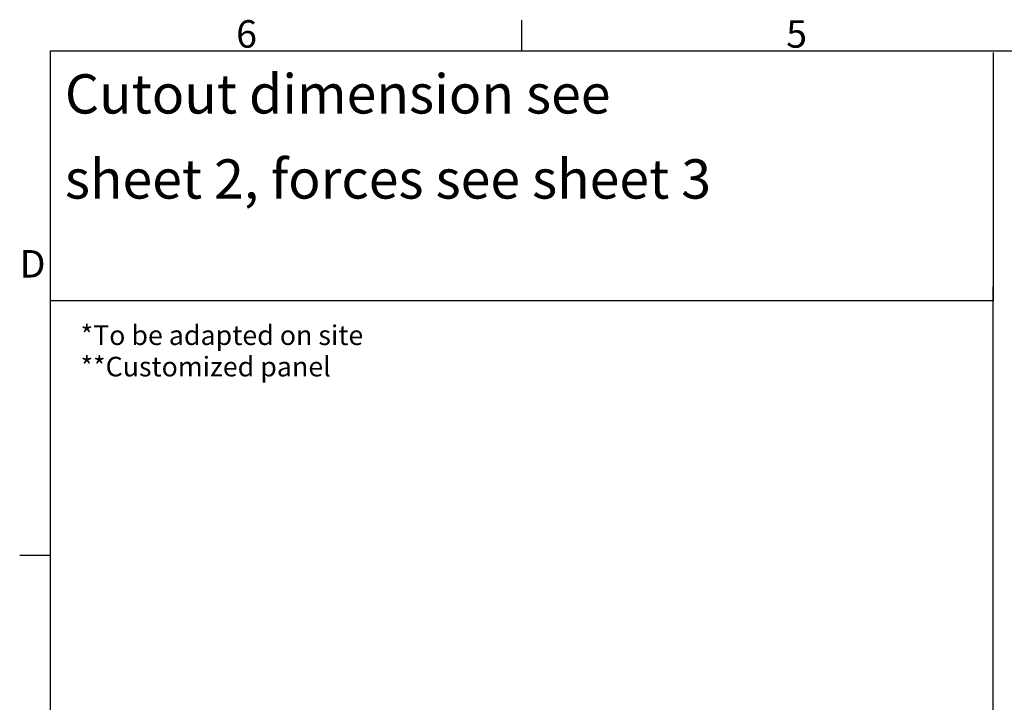
# Model space of a CAD drawing. Extents: x 5 to 3605, y 5 to 302.
# Drawn here: x 11 to 136, y 209 to 296 of the extents above; entities that cross this region are included whole.
import ezdxf

# ---------------------------------------------------------------- set-up
doc = ezdxf.new("R2010")
doc.units = 0
doc.header["$LTSCALE"] = 0.5
doc.header["$MEASUREMENT"] = 0
doc.layers.get('0').update_dxf_attribs({"linetype": 'CONTINUOUS'})
doc.layers.add('SYMBOLS(CIBES)', color=7, linetype='CONTINUOUS')
doc.styles.add('LD', font='ARIALUNI.TTF')

# ---------------------------------------------------------------- blocks, each defined once
blk = doc.blocks.new('BALL_CIBES_BORD')
for p, q in [((60, 277), (60, 280.9)), ((0, 0), (0, 277)), ((0, 277), (400, 277)), ((0, 212.75), (-3.9, 212.75))]:
    blk.add_line(p, q)
at = {"style": 'LD'}
for s, p in [('6', (23.65, 277.4)), ('5', (93.65, 277.4)), ('D', (-3.9, 248.13))]:
    blk.add_text(s, height=3.5, dxfattribs=at).set_placement(p)
blk = doc.blocks.new('LD_20230710054847_0000000B')
blk.add_blockref('BALL_CIBES_BORD', (0, 0))
blk = doc.blocks.new('B1_LINE')
blk.add_line((0, 0), (0, 90))
blk = doc.blocks.new('LD_20230710054850_00000038')
blk.add_blockref('B1_LINE', (0, 0))
blk = doc.blocks.new('B1_CIBES_TEXT_CUTOUT_DIMENSION_A_FORCES_6M')
for p, q in [((120, 36.8), (120, 5.15)), ((120, 5.15), (0, 5.15))]:
    blk.add_line(p, q)
blk = doc.blocks.new('LD_20230710054850_0000003C')
blk.add_blockref('B1_CIBES_TEXT_CUTOUT_DIMENSION_A_FORCES_6M', (0, 0))
at = {"insert": (1.85, 25.45), "char_height": 5, "width": 87.7409, "attachment_point": 4, "line_spacing_factor": 1.3, "style": 'LD'}
blk.add_mtext('Cutout dimension see sheet 2, forces see sheet 3', dxfattribs=at)
at = {"layer": 'SYMBOLS(CIBES)', "color": 7, "char_height": 2.5, "width": 49, "attachment_point": 1, "style": 'LD'}
for s, insert in [('*To be adapted on site', (3.85, 2.04)), ('**Customized panel', (3.85, -1.96))]:
    blk.add_mtext(s, dxfattribs=dict(at, insert=insert))

msp = doc.modelspace()

# ---------------------------------------------------------------- block references
for name, p in [('LD_20230710054847_0000000B', (15, 15)), ('LD_20230710054850_0000003C', (15, 255))]:
    msp.add_blockref(name, p)
at = {"xscale": 2.3, "yscale": 2.3, "zscale": 2.3}
msp.add_blockref('LD_20230710054850_00000038', (135, 55), dxfattribs=at)

doc.saveas('drawing.dxf')
